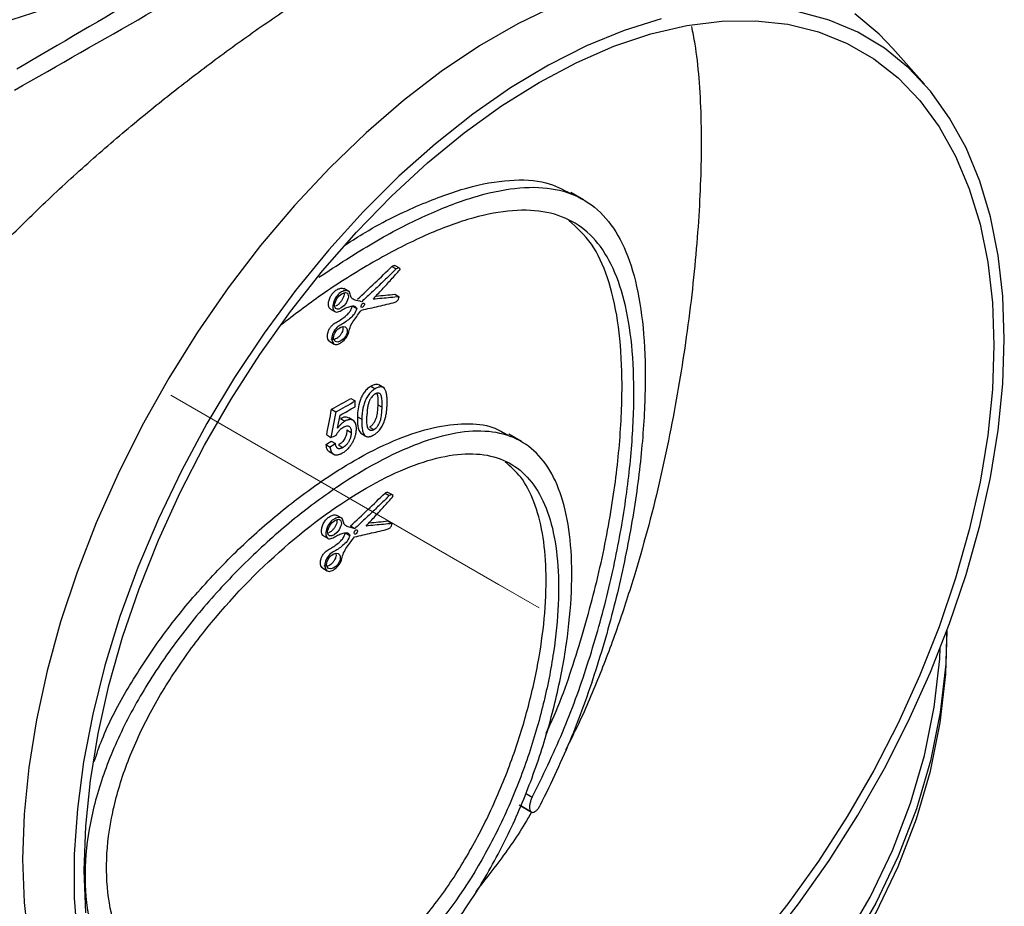
# Paper-space layout 'Лист1(2)' of a CAD drawing. Units: millimetres. Extents: x -259 to 3318, y -162 to 1848.
# Drawn here: x 1810 to 1944, y 522 to 642 of the extents above; entities that cross this region are included whole.
import ezdxf

# ---------------------------------------------------------------- set-up
doc = ezdxf.new("R2010")
doc.units = ezdxf.units.MM
doc.linetypes.add('CENTERX2', pattern=[20.32, 12.7, -2.54, 2.54, -2.54])
doc.layers.add('FORMAT', color=7, linetype='Continuous')

psp = doc.layouts.new('Лист1(2)')

# ---------------------------------------------------------------- linework, layer by layer
at = {"color": 7, "linetype": 'Continuous', "lineweight": 25, "ltscale": 5}
for p, q in [((1933.0302, 633.6031), (1928.75248, 638.43456)), ((1886.76974, 617.93514), (1885.08242, 618.90921)), ((1860.8011, 608.89687), (1861.38701, 608.55863)), ((1861.89076, 608.6013), (1861.19953, 609.00034)), ((1855.01512, 605.44447), (1854.26545, 605.87725)), ((1861.20449, 605.11814), (1861.79, 604.78013)), ((1852.44805, 603.10124), (1853.03395, 602.76301)), ((1855.45406, 603.50312), (1856.04147, 603.16402)), ((1852.36756, 598.69647), (1852.95389, 598.35799)), ((1857.94236, 592.63931), (1858.52949, 592.30037)), ((1859.76852, 592.3787), (1859.00098, 592.82179)), ((1855.22994, 590.97931), (1855.81737, 590.64019)), ((1855.79297, 589.84768), (1855.81737, 590.64019)), ((1853.1971, 589.16894), (1852.52661, 585.68447)), ((1852.61042, 589.50762), (1853.1971, 589.16894)), ((1858.87432, 590.12496), (1859.46103, 589.78625)), ((1853.4235, 586.94105), (1853.75557, 588.69898)), ((1853.83744, 588.24325), (1854.42461, 587.90428)), ((1855.642, 587.94318), (1854.9363, 588.35057)), ((1856.1148, 588.48963), (1856.70225, 588.1505)), ((1854.68434, 586.70939), (1855.27171, 586.3703)), ((1857.7716, 587.09175), (1858.35873, 586.75281)), ((1851.94022, 586.02298), (1852.52661, 585.68447)), ((1852.54765, 585.18825), (1853.13436, 584.84955)), ((1856.56389, 586.26421), (1856.64791, 586.23233)), ((1856.56389, 586.26421), (1857.15129, 585.92511)), ((1856.63917, 586.21519), (1857.32052, 585.82186)), ((1878.35439, 585.12001), (1876.62993, 586.11552)), ((1851.82945, 584.71574), (1852.41579, 584.37725)), ((1852.27848, 583.7639), (1853.02949, 583.33035)), ((1853.53081, 584.64444), (1854.11792, 584.30551)), ((1859.85405, 578.14285), (1860.43994, 577.80463)), ((1860.94371, 577.84729), (1860.25239, 578.24638)), ((1854.0686, 574.69015), (1853.31879, 575.12301)), ((1855.1754, 573.68973), (1855.76286, 573.3506)), ((1860.25732, 574.3642), (1860.8428, 574.02621)), ((1851.50116, 572.34714), (1852.08704, 572.00892)), ((1854.50749, 572.74884), (1855.09491, 572.40973)), ((1851.42067, 567.94237), (1852.00699, 567.60389)), ((1936.08885, 558.51646), (1936.08885, 559.47467)), ((1878.04185, 535.87256), (1879.74807, 534.88758)), ((1879.69947, 534.92259), (1879.64219, 534.97246))]:
    psp.add_line(p, q, dxfattribs=at)
at = {"color": 8, "linetype": 'Continuous', "lineweight": 25, "ltscale": 5}
for p, q in [((1878.90602, 537.447), (1879.83573, 536.91029)), ((1878.25849, 535.75445), (1879.69947, 534.92259)), ((1878.26376, 535.76821), (1879.64219, 534.97246))]:
    psp.add_line(p, q, dxfattribs=at)
at = {"color": 7, "linetype": 'Continuous', "lineweight": 25, "ltscale": 5, "flags": 128}
for points in [[(1883.0475, 644.29171), (1877.86342, 641.78228), (1872.66248, 638.77984), (1867.4784, 635.30386), (1862.34481, 631.3769), (1857.29499, 627.0244), (1852.36171, 622.27462), (1847.57695, 617.15834), (1842.97174, 611.70875), (1838.57595, 605.96119), (1834.4181, 599.95294), (1830.52514, 593.72296), (1826.92232, 587.31165), (1823.633, 580.76061), (1820.67853, 574.1123), (1818.07806, 567.40985), (1815.84845, 560.69674), (1814.00417, 554.01648), (1812.55718, 547.41241), (1811.51686, 540.92737), (1810.88995, 534.60339), (1810.68053, 528.48151), (1810.88995, 522.60142), (1811.51686, 517.00125)], [(1943.87006, 599.02253), (1943.66007, 604.8414), (1943.03149, 610.37909), (1941.98852, 615.59876), (1940.53808, 620.46566), (1938.68984, 624.94741), (1936.45608, 629.01419), (1933.85169, 632.63893), (1930.89398, 635.7975), (1927.60264, 638.4689), (1923.99958, 640.63533), (1920.10877, 642.28239), (1915.95611, 643.39911)], [(1928.75248, 638.43456), (1926.8929, 640.37127), (1923.60359, 643.12456)], [(1897.30183, 642.46779), (1892.28263, 640.89317), (1887.18676, 638.79745), (1882.04812, 636.19459), (1876.90091, 633.1019), (1871.77939, 629.53997), (1866.71764, 625.53249), (1861.74935, 621.10615), (1856.90757, 616.2904), (1852.22454, 611.11728), (1847.7314, 605.62123), (1843.45808, 599.8388), (1839.43299, 593.8085), (1835.68294, 587.57044), (1832.23287, 581.16615), (1829.10574, 574.63824), (1826.32237, 568.03015), (1823.90128, 561.38586), (1821.85858, 554.74958), (1820.20787, 548.16548), (1818.96012, 541.67738), (1818.12365, 535.32845), (1817.70402, 529.16094), (1817.70402, 523.2159), (1818.12365, 517.53289)], [(1819.05555, 526.96864), (1819.2663, 532.9745), (1819.89713, 539.18265), (1820.94371, 545.55071), (1822.39891, 552.03516), (1824.25277, 558.59172), (1826.49265, 565.17559), (1829.10323, 571.7418), (1832.06668, 578.24549), (1835.36277, 584.64225), (1838.96896, 590.88837), (1842.86064, 596.94118), (1847.01122, 602.75934), (1851.39234, 608.30311), (1855.97407, 613.53461), (1860.72512, 618.41812), (1865.61304, 622.92026), (1870.60443, 627.01028), (1875.6652, 630.66026), (1880.76078, 633.84524), (1885.85636, 636.54348), (1890.91713, 638.73655), (1895.90852, 640.40946), (1900.79644, 641.55079), (1905.54749, 642.15274), (1910.12923, 642.2112), (1914.51034, 641.72576), (1918.66092, 640.69975), (1922.5526, 639.14017), (1926.1588, 637.05768), (1929.45488, 634.4665), (1932.41833, 631.38434), (1935.02891, 627.83224), (1937.26879, 623.83447), (1939.12265, 619.41835), (1940.57785, 614.61403), (1941.62443, 609.45433), (1942.25526, 603.97451), (1942.46601, 598.21199), (1942.25526, 592.20614), (1941.62443, 585.99798), (1940.57785, 579.62993), (1939.12265, 573.14547), (1937.26879, 566.58892), (1935.02891, 560.00505), (1932.41833, 553.43884), (1929.45488, 546.93514), (1926.1588, 540.53839), (1922.5526, 534.29227), (1918.66092, 528.23945), (1914.51034, 522.42129), (1910.12923, 516.87752)], [(1854.82815, 605.12071), (1854.87413, 604.96232), (1854.88056, 604.77496), (1854.84923, 604.56762), (1854.78304, 604.34978), (1854.56629, 603.92137), (1854.26745, 603.54326), (1853.92411, 603.25893), (1853.57563, 603.10619), (1853.41426, 603.09047), (1853.27108, 603.11999), (1853.15394, 603.19597), (1853.07014, 603.31609), (1853.02429, 603.47407), (1853.01796, 603.66228), (1853.05015, 603.8698), (1853.11699, 604.08609), (1853.33654, 604.51374), (1853.63626, 604.88897), (1853.98, 605.17254), (1854.32742, 605.32584), (1854.48773, 605.34227), (1854.62934, 605.31377), (1854.74483, 605.23948), (1854.82815, 605.12071)], [(1857.02155, 603.58689), (1856.95674, 603.47896), (1856.87345, 603.39246), (1856.78435, 603.34061), (1856.70304, 603.33134), (1856.64193, 603.36603), (1856.61034, 603.43932), (1856.61305, 603.54005), (1856.64967, 603.65296), (1856.71462, 603.76088), (1856.79801, 603.84739), (1856.8871, 603.89929), (1856.96829, 603.90868), (1857.02926, 603.87416), (1857.06081, 603.80097), (1857.05816, 603.70021), (1857.02155, 603.58689)], [(1854.66257, 599.74145), (1854.56844, 599.52265), (1854.44396, 599.31425), (1854.29561, 599.12412), (1854.13047, 598.95942), (1853.78141, 598.72663), (1853.44308, 598.63387), (1853.1555, 598.68771), (1852.95556, 598.88694), (1852.90036, 599.03767), (1852.88094, 599.21765), (1852.90032, 599.42018), (1852.95892, 599.63537), (1853.05371, 599.85188), (1853.17991, 600.06007), (1853.3298, 600.24936), (1853.49511, 600.41241), (1853.84555, 600.64461), (1854.18166, 600.73715), (1854.46697, 600.68456), (1854.66474, 600.48692), (1854.71929, 600.3369), (1854.73852, 600.15786), (1854.71986, 599.95677), (1854.66257, 599.74145)], [(1911.56923, 516.77325), (1915.95611, 522.41719), (1920.10877, 528.32847), (1923.99958, 534.46776), (1927.60264, 540.7942), (1930.89398, 547.26569), (1933.85169, 553.83916), (1936.45608, 560.47087), (1938.68984, 567.11668), (1940.53808, 573.73238), (1941.98852, 580.27392), (1943.03149, 586.69778), (1943.66007, 592.96121), (1943.87006, 599.02253)], [(1853.88149, 574.36647), (1853.92748, 574.20808), (1853.93391, 574.02071), (1853.90258, 573.81338), (1853.83638, 573.59555), (1853.61961, 573.16715), (1853.32073, 572.78906), (1852.97735, 572.50476), (1852.62881, 572.35205), (1852.46741, 572.33634), (1852.32421, 572.36587), (1852.20705, 572.44186), (1852.12323, 572.562), (1852.07737, 572.71998), (1852.07104, 572.90819), (1852.10323, 573.11571), (1852.17009, 573.33199), (1852.38968, 573.75962), (1852.68944, 574.13483), (1853.03324, 574.41836), (1853.3807, 574.57164), (1853.54103, 574.58805), (1853.68266, 574.55955), (1853.79816, 574.48525), (1853.88149, 574.36647)], [(1856.074, 572.83043), (1856.00873, 572.72277), (1855.9252, 572.63681), (1855.83613, 572.58572), (1855.75509, 572.5773), (1855.69447, 572.6128), (1855.66351, 572.68673), (1855.66689, 572.78784), (1855.70411, 572.90082), (1855.76952, 573.00848), (1855.85315, 573.09444), (1855.94221, 573.14558), (1856.02312, 573.15413), (1856.08361, 573.1188), (1856.11453, 573.04496), (1856.11121, 572.94382), (1856.074, 572.83043)], [(1853.71591, 568.98721), (1853.62177, 568.76842), (1853.49728, 568.56003), (1853.34891, 568.36991), (1853.18375, 568.20522), (1852.83465, 567.97246), (1852.49627, 567.87973), (1852.20863, 567.93359), (1852.00866, 568.13284), (1851.95344, 568.28358), (1851.93402, 568.46357), (1851.95341, 568.66609), (1852.01202, 568.88128), (1852.10682, 569.09777), (1852.23304, 569.30595), (1852.38296, 569.49523), (1852.54829, 569.65826), (1852.89878, 569.89044), (1853.23493, 569.98295), (1853.52028, 569.93034), (1853.71807, 569.73269), (1853.77264, 569.58266), (1853.79187, 569.40362), (1853.77321, 569.20253), (1853.71591, 568.98721)], [(1800.56698, 440.6095), (1810.96693, 443.32589), (1821.11086, 446.34775), (1830.97188, 449.66705), (1840.52382, 453.27501), (1849.74137, 457.16204), (1858.60007, 461.31785), (1867.07645, 465.73142), (1875.148, 470.39103), (1882.79335, 475.28433), (1889.9922, 480.39835), (1896.72547, 485.71953), (1902.97531, 491.23375), (1908.72514, 496.92639), (1913.95971, 502.78236), (1918.66515, 508.78613), (1922.82896, 514.92177), (1926.44013, 521.17301), (1929.48905, 527.52329), (1931.96766, 533.95575), (1933.86938, 540.45334), (1935.18916, 546.99884), (1935.92351, 553.57487), (1936.08885, 558.51646)], [(1936.08767, 559.4715), (1935.92351, 554.94755), (1935.18916, 548.37151), (1933.86938, 541.82602), (1931.96766, 535.32843), (1929.48905, 528.89596), (1926.44013, 522.54569), (1922.82896, 516.29444), (1918.66515, 510.1588), (1913.95971, 504.15504), (1908.72514, 498.29907), (1902.97531, 492.60643), (1896.72547, 487.09221), (1889.9922, 481.77103), (1882.79335, 476.65701), (1875.148, 471.7637), (1874.4177, 471.32193)], [(1819.2663, 521.20613), (1819.05555, 526.96864)]]:
    psp.add_lwpolyline(points, dxfattribs=at)
at = {"color": 8, "linetype": 'Continuous', "lineweight": 25, "ltscale": 5, "flags": 128}
psp.add_lwpolyline([(1903.81548, 494.99212), (1908.00743, 499.20692), (1913.22266, 505.04125), (1917.91072, 511.02284), (1922.05915, 517.13582), (1925.65698, 523.36397), (1928.69464, 529.69079), (1931.1641, 536.0995), (1933.05879, 542.57309), (1934.3737, 549.0944), (1935.10533, 555.64615), (1935.18949, 557.12579)], dxfattribs=at)
at = {"color": 7, "linetype": 'Continuous', "lineweight": 25, "ltscale": 25}
for centre, radius, start, end in [((1724.32303, 916.78718), 287.25192, 276.0383546, 294.8414344), ((1759.66343, 758.01513), 192.442, 298.8806701, 299.7752449), ((1762.21641, 754.27206), 188.51135, 298.8571234, 299.7704852), ((1762.49077, 752.9521), 187.90517, 299.0580869, 299.7712709)]:
    psp.add_arc(centre, radius, start, end, dxfattribs=at)
for centre, major_axis, ratio, start_param, end_param in [((1715.99904, 687.9543), (193.03118, 77.07666), 0.709025573, 5.209735611, 5.242868053), ((1712.25103, 686.38837), (199.91818, -56.08097), 0.302785819, 5.614862803, 5.633767006), ((1739.99536, 853.96116), (136.75783, 933.65541), 0.16435329, 4.445474651, 4.449367295), ((1714.91567, 669.26029), (199.48155, 19.23032), 0.631510615, 5.406298585, 5.411243303), ((1715.98852, 656.64363), (191.74306, 76.56231), 0.709025573, 5.209728802, 5.243083863), ((1712.26552, 655.08867), (198.58412, -55.70674), 0.302785819, 5.614978845, 5.63400903)]:
    psp.add_ellipse(centre, major_axis=major_axis, ratio=ratio, start_param=start_param, end_param=end_param, dxfattribs=at)
at = {"color": 7, "linetype": 'Continuous', "lineweight": 25, "ltscale": 5}
for points, knots in [([(1794.52214, 596.45986), (1797.04164, 599.58454), (1801.19699, 604.73801), (1807.66897, 611.61869), (1813.44097, 617.33825), (1819.5084, 622.9161), (1825.68315, 628.21853), (1831.86927, 633.19953), (1838.03948, 637.86978), (1844.25871, 642.28502), (1850.16821, 646.20115), (1855.6834, 649.60554), (1860.80817, 652.5397), (1865.77398, 655.13836), (1871.87876, 657.9932), (1878.76059, 660.56667), (1884.62489, 661.7985), (1888.78449, 661.95863), (1891.64135, 661.61142), (1893.90882, 660.97018), (1895.09824, 660.23954), (1895.55029, 659.96186)], [0, 0, 0, 0, 0.076654785, 0.126425091, 0.176536613, 0.227756255, 0.279378475, 0.328362514, 0.37773895, 0.428419107, 0.479577923, 0.524007376, 0.568773517, 0.614603552, 0.660798883, 0.746446822, 0.834325843, 0.879609311, 0.925167939, 0.971559029, 1, 1, 1, 1]), ([(1901.41412, 641.44434), (1901.57706, 640.65989), (1902.01935, 638.53042), (1902.45294, 634.43534), (1902.74622, 629.19932), (1902.76797, 623.62523), (1902.57049, 617.88474), (1902.18175, 612.04064), (1901.58357, 605.8441), (1900.53492, 597.49886), (1898.73181, 586.77929), (1896.31907, 576.05341), (1894.47439, 569.66385), (1893.87612, 567.59156)], [0, 0, 0, 0, 0.049819477, 0.135239844, 0.222901259, 0.311389538, 0.38843338, 0.466063817, 0.545539051, 0.625643132, 0.774332631, 0.926810336, 1, 1, 1, 1]), ([(1854.49909, 611.8251), (1855.38995, 612.3946), (1858.93279, 614.65941), (1864.5414, 617.33122), (1871.14046, 619.76828), (1876.85979, 620.7593), (1881.58921, 620.57403), (1883.95083, 619.34195), (1885.016, 618.78625)], [0, 0, 0, 0, 0.06700234, 0.266459214, 0.454156751, 0.646987393, 0.840780058, 1, 1, 1, 1]), ([(1850.88106, 607.41249), (1853.37199, 609.04828), (1858.37079, 612.33097), (1865.41233, 615.93575), (1871.88225, 618.44401), (1877.62476, 619.68694), (1882.55737, 619.64455), (1886.66595, 618.29013), (1889.94202, 615.62282), (1892.41966, 611.63654), (1894.11358, 606.37022), (1895.05565, 599.85559), (1895.25825, 592.23211), (1894.73166, 583.64097), (1893.47893, 574.35633), (1891.49632, 564.62045), (1888.75941, 554.76886), (1885.32545, 544.99907), (1882.38705, 538.87728), (1880.91634, 535.81323)], [0, 0, 0, 0, 0.058336811, 0.117070469, 0.176058971, 0.234844976, 0.293854656, 0.352614613, 0.411640712, 0.470274939, 0.529336801, 0.587881116, 0.646910687, 0.705563546, 0.764563074, 0.823338352, 0.882352685, 0.941115759, 1, 1, 1, 1]), ([(1879.83573, 536.91029), (1881.25333, 539.80729), (1884.08555, 545.59516), (1887.41062, 554.83203), (1890.06455, 564.13984), (1891.99196, 573.34461), (1893.20977, 582.12968), (1893.71927, 590.27973), (1893.51563, 597.53206), (1892.58876, 603.74896), (1890.93041, 608.7905), (1888.51673, 612.61877), (1885.34124, 615.19136), (1881.37952, 616.51369), (1876.64876, 616.58735), (1871.16657, 615.43447), (1865.01087, 613.08587), (1858.30264, 609.60904), (1851.79195, 605.55206), (1847.54874, 602.31206), (1845.72174, 600.91702)], [0, 0, 0, 0, 0.056356165, 0.11259321, 0.16904403, 0.225159742, 0.281685665, 0.337781715, 0.394337417, 0.450515363, 0.507080213, 0.56327098, 0.619819557, 0.675966437, 0.732421997, 0.788619335, 0.844930137, 0.901266371, 0.957488354, 1, 1, 1, 1]), ([(1881.70901, 545.57467), (1881.98502, 546.15685), (1883.78885, 549.96163), (1886.23872, 557.37944), (1889.05044, 567.54268), (1890.88813, 577.33478), (1891.92045, 586.55023), (1892.11826, 594.67117), (1891.53576, 601.74353), (1890.16055, 607.53223), (1888.02482, 612.1946), (1885.88066, 614.14258), (1884.80489, 615.11991)], [0, 0, 0, 0, 0.0204666045, 0.1337556414, 0.2439081762, 0.3574287756, 0.4644347913, 0.5747451985, 0.6787238343, 0.7855798654, 0.8924209129, 1, 1, 1, 1]), ([(1861.38701, 608.55863), (1861.00292, 608.18424), (1860.23476, 607.43548), (1859.0696, 606.31957), (1857.89588, 605.20853), (1857.10491, 604.47278), (1856.70941, 604.1049)], [0, 0, 0, 0, 0.250006721, 0.499998144, 0.749990495, 1, 1, 1, 1]), ([(1858.23082, 604.43346), (1858.6433, 604.87858), (1859.46824, 605.76878), (1860.69248, 607.11168), (1861.49976, 608.01187), (1861.9034, 608.46197)], [0, 0, 0, 0, 0.3333408874, 0.6666668695, 1, 1, 1, 1]), ([(1860.8011, 608.89687), (1860.88233, 608.94838), (1861.01304, 609.03127), (1861.14672, 609.03503), (1861.1856, 609.00134), (1861.19501, 608.99319)], [0, 0, 0, 0, 0.554370295, 0.892106448, 1, 1, 1, 1]), ([(1861.9034, 608.46197), (1861.89647, 608.48429), (1861.88955, 608.50663), (1861.88177, 608.52807), (1861.86656, 608.57003), (1861.84743, 608.60893), (1861.82008, 608.63576), (1861.79247, 608.66284), (1861.75715, 608.67939), (1861.71794, 608.68557), (1861.67867, 608.69175), (1861.6342, 608.68773), (1861.58779, 608.67223), (1861.52325, 608.65068), (1861.4542, 608.60421), (1861.38701, 608.55863)], [0, 0, 0, 0, 0.102663163, 0.102663163, 0.102663163, 0.30490488, 0.30490488, 0.30490488, 0.509375792, 0.509375792, 0.509375792, 0.714181262, 0.714181262, 0.714181262, 1, 1, 1, 1]), ([(1852.45682, 603.11687), (1852.42279, 603.13162), (1852.30863, 603.18111), (1852.19923, 603.42499), (1852.15793, 603.81867), (1852.25133, 604.33143), (1852.47405, 604.86331), (1852.80925, 605.33178), (1853.20802, 605.68665), (1853.63157, 605.88868), (1854.01158, 605.97334), (1854.19167, 605.89691), (1854.26076, 605.86759)], [0, 0, 0, 0, 0.0375931272, 0.1261351588, 0.2370253925, 0.3490545433, 0.4707459502, 0.5797588028, 0.6808660194, 0.7995990938, 0.9231205836, 1, 1, 1, 1]), ([(1856.70941, 604.1049), (1856.35893, 604.17775), (1855.99514, 604.22827), (1855.51305, 604.43343), (1855.36665, 604.53515), (1855.17872, 604.84274), (1855.14379, 605.06063), (1855.01225, 605.42973), (1854.88998, 605.55589), (1854.54516, 605.61917), (1854.34095, 605.58226), (1853.92086, 605.4157), (1853.70047, 605.27669), (1853.3031, 604.87788), (1853.12488, 604.62318), (1852.75449, 603.84127), (1852.68905, 603.27431), (1852.94412, 602.78484), (1853.10235, 602.69723), (1853.47991, 602.7018), (1853.69715, 602.80606), (1854.11626, 603.03985), (1854.32642, 603.165), (1854.73798, 603.34176), (1854.9381, 603.40643), (1855.33402, 603.52012), (1855.53647, 603.5659), (1855.85333, 603.46813), (1855.9489, 603.31237), (1856.04147, 603.16402)], [0, 0, 0, 0, 0.125, 0.125, 0.1875, 0.1875, 0.25, 0.25, 0.3125, 0.3125, 0.375, 0.375, 0.4375, 0.4375, 0.5, 0.5, 0.625, 0.625, 0.6875, 0.6875, 0.75, 0.75, 0.8125, 0.8125, 0.875, 0.875, 0.9375, 0.9375, 1, 1, 1, 1]), ([(1854.27526, 605.30283), (1854.28308, 605.27363), (1854.31228, 605.16465), (1854.27156, 604.90563), (1854.15567, 604.55855), (1853.94639, 604.18682), (1853.65864, 603.84174), (1853.365, 603.5892), (1853.18676, 603.52675), (1853.12391, 603.50472)], [0, 0, 0, 0, 0.052967876, 0.1976912025, 0.3497927358, 0.5161880789, 0.6995960096, 0.894072913, 1, 1, 1, 1]), ([(1856.67446, 602.9691), (1857.06137, 603.0541), (1857.83516, 603.2241), (1858.98284, 603.48642), (1860.12176, 603.75361), (1860.87224, 603.9366), (1861.24749, 604.0281)], [0, 0, 0, 0, 0.250016013, 0.500010518, 0.749999765, 1, 1, 1, 1]), ([(1861.79, 604.78013), (1861.39909, 604.73909), (1860.61726, 604.65702), (1859.43082, 604.54145), (1858.63083, 604.46946), (1858.23082, 604.43346)], [0, 0, 0, 0, 0.333318525, 0.666644498, 1, 1, 1, 1]), ([(1861.24749, 604.0281), (1861.30463, 604.05978), (1861.36262, 604.09199), (1861.41947, 604.13777), (1861.46776, 604.17664), (1861.51541, 604.22627), (1861.55851, 604.28072), (1861.60159, 604.33515), (1861.64161, 604.39613), (1861.67481, 604.45901), (1861.72985, 604.56324), (1861.76158, 604.67444), (1861.79, 604.78013)], [0, 0, 0, 0, 0.24099471, 0.24099471, 0.24099471, 0.447002095, 0.447002095, 0.447002095, 0.652710842, 0.652710842, 0.652710842, 1, 1, 1, 1]), ([(1852.37681, 598.7129), (1852.33929, 598.7297), (1852.21119, 598.78704), (1852.08686, 599.03719), (1852.02281, 599.43919), (1852.08988, 599.90743), (1852.27146, 600.3625), (1852.52304, 600.74361), (1852.90615, 601.12223), (1853.60952, 601.48574), (1854.34315, 601.98709), (1855.00416, 602.60014), (1855.2851, 603.07615), (1855.39928, 603.36468), (1855.45406, 603.50312)], [0, 0, 0, 0, 0.029238637, 0.099813361, 0.17645991, 0.260526672, 0.321607398, 0.382711184, 0.444720471, 0.548551026, 0.77871575, 0.86776549, 0.936549271, 1, 1, 1, 1]), ([(1856.04147, 603.16402), (1855.93361, 602.89613), (1855.82566, 602.62314), (1855.47282, 602.13954), (1855.26287, 601.95618), (1854.84698, 601.61205), (1854.63799, 601.44713), (1854.21499, 601.1642), (1854.00012, 601.05899), (1853.57107, 600.81651), (1853.34994, 600.66321), (1852.97081, 600.22063), (1852.81599, 599.95275), (1852.5616, 599.15825), (1852.61324, 598.65747), (1852.98688, 598.30965), (1853.1648, 598.2616), (1853.56549, 598.33482), (1853.78557, 598.45572), (1854.20575, 598.77835), (1854.41259, 598.98124), (1854.7563, 599.45704), (1854.86881, 599.7322), (1855.01403, 600.25928), (1855.07249, 600.5251), (1855.30528, 601.05497), (1855.46089, 601.3115), (1855.9588, 602.04456), (1856.32159, 602.50214), (1856.67446, 602.9691)], [0, 0, 0, 0, 0.0625, 0.0625, 0.125, 0.125, 0.1875, 0.1875, 0.25, 0.25, 0.3125, 0.3125, 0.375, 0.375, 0.5, 0.5, 0.5625, 0.5625, 0.625, 0.625, 0.6875, 0.6875, 0.75, 0.75, 0.8125, 0.8125, 0.875, 0.875, 1, 1, 1, 1]), ([(1854.07543, 600.08039), (1854.02952, 599.97102), (1853.93779, 599.75247), (1853.71236, 599.45089), (1853.44406, 599.20097), (1853.13519, 599.01951), (1852.82747, 598.95831), (1852.61525, 598.96672), (1852.55008, 599.03772), (1852.54888, 599.03903)], [0, 0, 0, 0, 0.146625742, 0.292997167, 0.446734772, 0.614810288, 0.799993158, 0.996312596, 1, 1, 1, 1]), ([(1854.10305, 600.71551), (1854.11962, 600.67757), (1854.17136, 600.55911), (1854.14863, 600.32245), (1854.0936, 600.14048), (1854.07543, 600.08039)], [0, 0, 0, 0, 0.239900078, 0.748981829, 1, 1, 1, 1]), ([(1857.94236, 592.63931), (1857.78911, 592.54548), (1857.63745, 592.43691), (1857.33904, 592.17695), (1857.19226, 592.02418), (1856.93004, 591.68224), (1856.81338, 591.49145), (1856.61564, 591.1035), (1856.533, 590.90414), (1856.33164, 590.31728), (1856.24917, 589.92913), (1856.1487, 589.19415), (1856.12832, 588.84032), (1856.1148, 588.48963)], [0, 0, 0, 0, 0.125, 0.125, 0.25, 0.25, 0.375, 0.375, 0.5, 0.5, 0.75, 0.75, 1, 1, 1, 1]), ([(1858.52949, 592.30037), (1858.49071, 592.27601), (1858.41439, 592.22807), (1858.26219, 592.12158), (1858.07434, 591.97292), (1857.85482, 591.76359), (1857.64805, 591.52297), (1857.46267, 591.2537), (1857.30163, 590.96713), (1857.16492, 590.67244), (1857.05244, 590.37663), (1856.96124, 590.08412), (1856.88767, 589.79599), (1856.83001, 589.51213), (1856.78592, 589.23233), (1856.75323, 588.95645), (1856.72981, 588.68436), (1856.71324, 588.41578), (1856.70591, 588.23885), (1856.70225, 588.1505)], [0, 0, 0, 0, 0.0318925912, 0.0627657551, 0.1251958573, 0.1871743782, 0.2491947899, 0.3115524128, 0.374218657, 0.4372059114, 0.4999544174, 0.5620993513, 0.6241061846, 0.686251579, 0.7486698754, 0.8113746124, 0.8742812047, 0.9372287295, 1, 1, 1, 1]), ([(1858.99225, 592.8046), (1858.91681, 592.84263), (1858.74228, 592.93061), (1858.36692, 592.85284), (1858.08483, 592.71096), (1857.94236, 592.63931)], [0, 0, 0, 0, 0.273706459, 0.633203572, 1, 1, 1, 1]), ([(1860.14182, 590.19719), (1860.14355, 590.28372), (1860.14702, 590.45669), (1860.1456, 590.7117), (1860.13708, 590.96143), (1860.11934, 591.20399), (1860.09065, 591.43777), (1860.04924, 591.66111), (1859.99306, 591.87219), (1859.89732, 592.13511), (1859.76256, 592.35946), (1859.57108, 592.50381), (1859.3982, 592.55847), (1859.19872, 592.55703), (1858.98651, 592.50948), (1858.76098, 592.42368), (1858.60847, 592.34244), (1858.52949, 592.30037)], [0, 0, 0, 0, 0.062350032, 0.124637751, 0.1867907916, 0.2487863369, 0.3106640732, 0.3725391586, 0.4346142948, 0.4971894929, 0.6229158712, 0.6854338973, 0.7482667448, 0.8095278946, 0.8739135198, 0.9347012253, 1, 1, 1, 1]), ([(1857.77132, 590.73557), (1857.74612, 590.67346), (1857.69511, 590.54772), (1857.6313, 590.35654), (1857.56897, 590.13724), (1857.51324, 589.88604), (1857.45443, 589.51985), (1857.42443, 589.1629), (1857.40752, 588.81668), (1857.4007, 588.64439), (1857.39729, 588.55824)], [0, 0, 0, 0, 0.0808296112, 0.163621288, 0.2489140857, 0.3688404772, 0.4987315192, 0.7492366749, 0.8746154715, 1, 1, 1, 1]), ([(1858.50001, 591.58263), (1858.48245, 591.57171), (1858.44753, 591.54999), (1858.37775, 591.50286), (1858.25693, 591.40837), (1858.08974, 591.24147), (1857.94185, 591.04057), (1857.84049, 590.86823), (1857.7944, 590.77983), (1857.77132, 590.73557)], [0, 0, 0, 0, 0.063128299, 0.125549842, 0.250792364, 0.499838875, 0.749094407, 0.874405296, 1, 1, 1, 1]), ([(1859.46103, 589.78625), (1859.46399, 589.91143), (1859.46989, 590.16177), (1859.46672, 590.52955), (1859.44706, 590.82567), (1859.41589, 591.04917), (1859.38455, 591.21163), (1859.34068, 591.36028), (1859.2768, 591.49101), (1859.19439, 591.59631), (1859.09128, 591.67304), (1858.96651, 591.712), (1858.82152, 591.70743), (1858.69027, 591.67154), (1858.58239, 591.62657), (1858.52756, 591.59732), (1858.50001, 591.58263)], [0, 0, 0, 0, 0.125041067, 0.250071717, 0.374926415, 0.438618356, 0.499600116, 0.563549206, 0.624625289, 0.688216555, 0.749350153, 0.811017027, 0.874284827, 0.937012135, 0.968363229, 1, 1, 1, 1]), ([(1858.73804, 591.67088), (1858.77272, 591.56935), (1858.92003, 591.13809), (1858.89413, 590.56394), (1858.87432, 590.12496)], [0, 0, 0, 0, 0.235411912, 1, 1, 1, 1]), ([(1858.87432, 590.12496), (1858.86518, 589.87307), (1858.85363, 589.61982), (1858.80299, 589.09785), (1858.76903, 588.83302), (1858.67355, 588.41718), (1858.63514, 588.27773), (1858.52483, 587.99459), (1858.45319, 587.85367), (1858.2899, 587.58881), (1858.19533, 587.46156), (1858.04226, 587.29925), (1857.98871, 587.24866), (1857.88088, 587.16329), (1857.82634, 587.12666), (1857.7716, 587.09175)], [0, 0, 0, 0, 0.25, 0.25, 0.5, 0.5, 0.625, 0.625, 0.75, 0.75, 0.875, 0.875, 0.9375, 0.9375, 1, 1, 1, 1]), ([(1858.33677, 586.03955), (1858.39025, 586.07342), (1858.49453, 586.13945), (1858.64659, 586.25134), (1858.8187, 586.39311), (1859.01055, 586.5778), (1859.21502, 586.82106), (1859.39738, 587.0928), (1859.55604, 587.381), (1859.6903, 587.67704), (1859.79931, 587.97369), (1859.88682, 588.2664), (1859.95815, 588.55458), (1860.01439, 588.83833), (1860.05781, 589.11785), (1860.09035, 589.39332), (1860.11393, 589.66485), (1860.13077, 589.93279), (1860.13814, 590.10912), (1860.14182, 590.19719)], [0, 0, 0, 0, 0.0440407471, 0.08588103, 0.1257616862, 0.1879599767, 0.2501284152, 0.3126699593, 0.3754633514, 0.4384576243, 0.5011318839, 0.5632092067, 0.625137255, 0.6871698076, 0.7494347476, 0.8119521382, 0.8746533911, 0.9373998427, 1, 1, 1, 1]), ([(1858.35873, 586.75281), (1858.38607, 586.77054), (1858.44075, 586.806), (1858.5263, 586.86853), (1858.60659, 586.93872), (1858.71012, 587.04355), (1858.82972, 587.18559), (1858.96099, 587.38036), (1859.07559, 587.58515), (1859.17069, 587.79668), (1859.24104, 588.0088), (1859.31155, 588.28701), (1859.3726, 588.62678), (1859.4178, 589.02155), (1859.44643, 589.40795), (1859.45617, 589.66014), (1859.46103, 589.78625)], [0, 0, 0, 0, 0.031354994, 0.062714441, 0.098400628, 0.125255073, 0.187939327, 0.250225728, 0.312750927, 0.374948259, 0.437364381, 0.499968973, 0.624831233, 0.749889905, 0.874924349, 1, 1, 1, 1]), ([(1854.42461, 587.90428), (1854.40219, 587.89097), (1854.35734, 587.86434), (1854.26767, 587.80719), (1854.15618, 587.72832), (1854.02466, 587.61962), (1853.89611, 587.50073), (1853.79194, 587.39365), (1853.71084, 587.30394), (1853.63116, 587.21145), (1853.5542, 587.11476), (1853.47908, 587.01597), (1853.44202, 586.96601), (1853.4235, 586.94105)], [0, 0, 0, 0, 0.0626891863, 0.1254308785, 0.2507277869, 0.3751130267, 0.4999130171, 0.6247166876, 0.6869696452, 0.749338858, 0.8746281414, 0.9373326973, 1, 1, 1, 1]), ([(1854.9242, 588.32716), (1854.83282, 588.37568), (1854.62187, 588.4877), (1854.2263, 588.42428), (1853.94672, 588.29412), (1853.83744, 588.24325)], [0, 0, 0, 0, 0.317639987, 0.733261301, 1, 1, 1, 1]), ([(1855.97518, 586.81855), (1855.97519, 586.84947), (1855.97521, 586.91132), (1855.97084, 587.03219), (1855.95887, 587.17865), (1855.9326, 587.34505), (1855.88091, 587.55149), (1855.78209, 587.7784), (1855.63197, 587.94715), (1855.48216, 588.03826), (1855.35659, 588.0843), (1855.22012, 588.10792), (1855.07419, 588.10967), (1854.92022, 588.09), (1854.75967, 588.04946), (1854.62169, 587.99847), (1854.50957, 587.94819), (1854.45295, 587.91893), (1854.42461, 587.90428)], [0, 0, 0, 0, 0.031411763, 0.062833548, 0.125600117, 0.188155783, 0.25043044, 0.374229352, 0.498782707, 0.561613457, 0.62405464, 0.686343621, 0.748651706, 0.811097755, 0.873763047, 0.936706634, 0.968314012, 1, 1, 1, 1]), ([(1856.1148, 588.48963), (1856.10683, 588.05055), (1856.1129, 587.61869), (1856.23622, 586.83753), (1856.35265, 586.50062), (1856.56389, 586.26421)], [0, 0, 0, 0, 0.5, 0.5, 1, 1, 1, 1]), ([(1856.70225, 588.1505), (1856.70139, 588.0957), (1856.69966, 587.98591), (1856.69915, 587.76775), (1856.7041, 587.49839), (1856.72307, 587.18451), (1856.7588, 586.88436), (1856.8152, 586.60267), (1856.89601, 586.34404), (1856.98743, 586.1524), (1857.07532, 586.01564), (1857.12605, 585.95519), (1857.15129, 585.92511)], [0, 0, 0, 0, 0.062796174, 0.125799176, 0.252019054, 0.37796765, 0.503176365, 0.62748488, 0.751132843, 0.874852127, 0.937725892, 1, 1, 1, 1]), ([(1858.35873, 586.75281), (1858.32223, 586.73396), (1858.24971, 586.69651), (1858.14358, 586.65968), (1858.02467, 586.63448), (1857.89684, 586.63323), (1857.72857, 586.68456), (1857.60353, 586.8111), (1857.51833, 586.98387), (1857.47367, 587.13233), (1857.44167, 587.29476), (1857.41018, 587.51822), (1857.39072, 587.81466), (1857.38825, 588.18272), (1857.39428, 588.43306), (1857.39729, 588.55824)], [0, 0, 0, 0, 0.042096555, 0.083640841, 0.125186398, 0.18738217, 0.249830866, 0.37418349, 0.435157018, 0.499354968, 0.560299977, 0.624218315, 0.749163134, 0.874560581, 1, 1, 1, 1]), ([(1864.92236, 514.52833), (1866.67389, 516.37965), (1868.31624, 518.38028), (1871.40786, 522.6604), (1872.86866, 524.96162), (1875.5481, 529.73745), (1876.76147, 532.19604), (1878.96328, 537.24203), (1879.9594, 539.85563), (1881.68106, 545.04544), (1882.41146, 547.62545), (1883.63033, 552.74663), (1884.11945, 555.30522), (1884.82507, 560.18001), (1885.04844, 562.51854), (1885.23927, 566.99391), (1885.20312, 569.13086), (1884.87216, 573.02719), (1884.57935, 574.81179), (1883.72569, 578.05921), (1883.16257, 579.5134), (1881.7946, 581.99551), (1880.98602, 583.04091), (1879.09329, 584.74708), (1878.0134, 585.39759), (1874.44225, 586.71523), (1871.52939, 586.76897), (1864.96196, 585.27237), (1861.22628, 583.70205), (1855.39665, 580.33468), (1853.3836, 579.02646), (1849.34301, 576.10907), (1847.33612, 574.5177), (1843.35752, 571.07211), (1841.3667, 569.19769), (1837.54042, 565.26733), (1835.71125, 563.22172), (1832.23358, 558.95968), (1830.57078, 556.72048), (1827.5468, 552.18049), (1826.18172, 549.88004), (1823.76262, 545.20324), (1822.70333, 542.80647), (1820.99641, 538.08886), (1820.33823, 535.75352), (1819.42901, 531.12242), (1819.1828, 528.82088), (1819.13029, 524.44152), (1819.31745, 522.33933), (1820.12197, 518.31609), (1820.74239, 516.40768), (1822.35238, 512.93551), (1823.34537, 511.35053), (1825.69723, 508.49913), (1827.04555, 507.25215), (1829.98536, 505.18182), (1831.58632, 504.34646), (1836.76433, 502.47844), (1840.54099, 502.13351), (1844.52159, 502.75121)], [0, 0, 0, 0, 0.03125, 0.03125, 0.0625, 0.0625, 0.09375, 0.09375, 0.125, 0.125, 0.15625, 0.15625, 0.1875, 0.1875, 0.21875, 0.21875, 0.25, 0.25, 0.28125, 0.28125, 0.3125, 0.3125, 0.34375, 0.34375, 0.375, 0.375, 0.4375, 0.4375, 0.5, 0.5, 0.53125, 0.53125, 0.5625, 0.5625, 0.59375, 0.59375, 0.625, 0.625, 0.65625, 0.65625, 0.6875, 0.6875, 0.71875, 0.71875, 0.75, 0.75, 0.78125, 0.78125, 0.8125, 0.8125, 0.84375, 0.84375, 0.875, 0.875, 0.90625, 0.90625, 0.9375, 0.9375, 1, 1, 1, 1]), ([(1820.39716, 541.73515), (1820.73765, 542.73674), (1821.82167, 545.92557), (1824.69443, 551.3528), (1828.83105, 557.82926), (1833.77298, 564.09873), (1839.19748, 569.89123), (1844.9771, 575.12669), (1850.74093, 579.52398), (1856.4009, 583.07651), (1861.65264, 585.61193), (1866.52894, 587.20367), (1870.82365, 587.69518), (1874.23315, 587.35615), (1875.89508, 586.37706), (1876.55789, 585.98658)], [0, 0, 0, 0, 0.037195615, 0.11842279, 0.201882838, 0.28529372, 0.371123774, 0.45434328, 0.540120059, 0.620880247, 0.704076923, 0.78362979, 0.865435074, 0.946332449, 1, 1, 1, 1]), ([(1853.23994, 585.99847), (1853.25417, 586.02724), (1853.28244, 586.08438), (1853.34361, 586.19758), (1853.42637, 586.33636), (1853.51832, 586.46955), (1853.59695, 586.57082), (1853.67936, 586.66803), (1853.78834, 586.78062), (1853.90252, 586.87886), (1853.99547, 586.94736), (1854.06577, 586.9948), (1854.13621, 587.03918), (1854.18316, 587.06717), (1854.20663, 587.08115)], [0, 0, 0, 0, 0.0626154741, 0.124379176, 0.2492322439, 0.37363013, 0.4355890293, 0.498046877, 0.6233777175, 0.7484271936, 0.811221393, 0.8741242827, 0.9371006743, 1, 1, 1, 1]), ([(1854.68434, 586.70939), (1854.67642, 586.52891), (1854.65672, 586.3437), (1854.5626, 585.95135), (1854.48848, 585.74753), (1854.33346, 585.4501), (1854.27598, 585.35514), (1854.14899, 585.17392), (1854.0779, 585.08666), (1853.92934, 584.93276), (1853.85196, 584.86412), (1853.69212, 584.74193), (1853.61157, 584.69181), (1853.53081, 584.64444)], [0, 0, 0, 0, 0.25, 0.25, 0.5, 0.5, 0.625, 0.625, 0.75, 0.75, 0.875, 0.875, 1, 1, 1, 1]), ([(1854.20663, 587.08115), (1854.24625, 587.10137), (1854.32381, 587.14096), (1854.47695, 587.20535), (1854.66192, 587.26036), (1854.86756, 587.26925), (1855.0366, 587.1982), (1855.15472, 587.0513), (1855.23017, 586.85569), (1855.26001, 586.67143), (1855.27164, 586.50759), (1855.27169, 586.42175), (1855.27171, 586.3703)], [0, 0, 0, 0, 0.064395195, 0.126066935, 0.251515604, 0.374578781, 0.497628127, 0.621970848, 0.746685795, 0.873088557, 0.923937949, 1, 1, 1, 1]), ([(1855.51199, 585.13004), (1855.52983, 585.16591), (1855.56551, 585.23768), (1855.63348, 585.38196), (1855.71105, 585.56311), (1855.78855, 585.78057), (1855.85298, 585.99626), (1855.89547, 586.17376), (1855.92272, 586.3135), (1855.93988, 586.41722), (1855.95302, 586.51948), (1855.96282, 586.6204), (1855.97009, 586.72007), (1855.97348, 586.78573), (1855.97518, 586.81855)], [0, 0, 0, 0, 0.062699771, 0.125445482, 0.250759716, 0.375149012, 0.499949595, 0.624758593, 0.687029426, 0.749315652, 0.81194309, 0.87462126, 0.937330125, 1, 1, 1, 1]), ([(1854.09153, 583.58977), (1854.1588, 583.63033), (1854.29345, 583.71151), (1854.49404, 583.85446), (1854.65834, 583.99115), (1854.78567, 584.11322), (1854.91044, 584.24281), (1855.03043, 584.38251), (1855.12976, 584.51162), (1855.18466, 584.58711), (1855.23843, 584.66374), (1855.30282, 584.76217), (1855.37584, 584.88319), (1855.44548, 585.00599), (1855.48983, 585.08871), (1855.51199, 585.13004)], [0, 0, 0, 0, 0.124732644, 0.249684713, 0.374070659, 0.436273563, 0.498765209, 0.624005381, 0.686569835, 0.717779805, 0.748968608, 0.811622467, 0.874388523, 0.937234972, 1, 1, 1, 1]), ([(1855.27171, 586.3703), (1855.27062, 586.34785), (1855.26843, 586.30286), (1855.26188, 586.2116), (1855.25106, 586.10485), (1855.23034, 585.96288), (1855.20604, 585.842), (1855.17839, 585.73414), (1855.14948, 585.63495), (1855.107, 585.5096), (1855.04586, 585.3589), (1854.97422, 585.20967), (1854.89213, 585.0638), (1854.80057, 584.9233), (1854.70029, 584.79028), (1854.59165, 584.66841), (1854.4962, 584.57726), (1854.42786, 584.51871), (1854.38852, 584.4868), (1854.34897, 584.45585), (1854.29905, 584.41954), (1854.23879, 584.37916), (1854.17837, 584.34127), (1854.13806, 584.31742), (1854.11792, 584.30551)], [0, 0, 0, 0, 0.031055845, 0.062213861, 0.1246463, 0.17455456, 0.249150177, 0.28015612, 0.311244832, 0.373890779, 0.436599421, 0.499063247, 0.56154659, 0.62420641, 0.686593054, 0.749016437, 0.8117266, 0.843061213, 0.858683918, 0.874322918, 0.905704668, 0.937128196, 0.968579444, 1, 1, 1, 1]), ([(1857.15129, 585.92511), (1857.17687, 585.90763), (1857.22705, 585.87335), (1857.30743, 585.83371), (1857.40564, 585.79852), (1857.52711, 585.7766), (1857.67724, 585.78171), (1857.83556, 585.81305), (1857.95853, 585.854), (1858.0415, 585.88796), (1858.09732, 585.91282), (1858.16755, 585.9472), (1858.25212, 585.99215), (1858.30856, 586.02375), (1858.33677, 586.03955)], [0, 0, 0, 0, 0.086603125, 0.169826032, 0.250026662, 0.374605431, 0.499112282, 0.624166472, 0.748956693, 0.780234686, 0.811599739, 0.874371661, 0.937201754, 1, 1, 1, 1]), ([(1851.82945, 584.71574), (1851.86427, 584.45371), (1851.92002, 584.03429), (1852.18693, 583.84697), (1852.28709, 583.77668)], [0, 0, 0, 0, 0.624747417, 1, 1, 1, 1]), ([(1852.41579, 584.37725), (1852.41804, 584.34933), (1852.42255, 584.2934), (1852.4354, 584.184), (1852.46645, 583.99922), (1852.51953, 583.83123), (1852.58536, 583.70863), (1852.63429, 583.63192), (1852.70449, 583.54639), (1852.78582, 583.4757), (1852.85709, 583.42878), (1852.93259, 583.38863), (1853.03451, 583.35105), (1853.14492, 583.33031), (1853.23748, 583.32401), (1853.33263, 583.32464), (1853.4568, 583.33966), (1853.61119, 583.37744), (1853.74286, 583.42295), (1853.84939, 583.46777), (1853.92994, 583.50577), (1854.0107, 583.54663), (1854.06459, 583.57539), (1854.09153, 583.58977)], [0, 0, 0, 0, 0.03112113, 0.062345385, 0.124877642, 0.249309962, 0.280467933, 0.311736865, 0.374393204, 0.436964262, 0.46813135, 0.499313212, 0.561884814, 0.624492593, 0.655713273, 0.686857481, 0.749310101, 0.811936856, 0.874424241, 0.905792017, 0.937186561, 0.968600477, 1, 1, 1, 1]), ([(1854.11792, 584.30551), (1854.08526, 584.28875), (1854.01985, 584.25518), (1853.92239, 584.21281), (1853.82633, 584.17937), (1853.73284, 584.15815), (1853.64358, 584.15161), (1853.55964, 584.15927), (1853.4824, 584.18142), (1853.41315, 584.21799), (1853.36227, 584.25912), (1853.32596, 584.29784), (1853.27604, 584.36137), (1853.22913, 584.44933), (1853.19431, 584.54878), (1853.17756, 584.60849), (1853.16277, 584.67002), (1853.15121, 584.73431), (1853.14131, 584.79995), (1853.13668, 584.83302), (1853.13436, 584.84955)], [0, 0, 0, 0, 0.062389997, 0.124944954, 0.187314051, 0.24946696, 0.311978188, 0.374636499, 0.437049526, 0.499621872, 0.562307472, 0.59357576, 0.624701478, 0.749454407, 0.812004228, 0.843213118, 0.874415114, 0.93719432, 0.968600663, 1, 1, 1, 1]), ([(1845.42774, 505.69191), (1843.58804, 505.39584), (1841.80065, 505.32519), (1838.33881, 505.6096), (1836.64997, 505.97075), (1833.48541, 507.10225), (1832.01412, 507.8657), (1829.3077, 509.77155), (1828.06304, 510.92838), (1825.91468, 513.54927), (1825.00385, 515.0123), (1823.5244, 518.23533), (1822.95632, 520.01036), (1822.22487, 523.72153), (1822.05256, 525.67021), (1822.10172, 529.7528), (1822.32883, 531.89086), (1823.15804, 536.17984), (1823.75904, 538.35232), (1825.32767, 542.76039), (1826.29659, 544.98831), (1828.51123, 549.34184), (1829.76424, 551.48974), (1832.55109, 555.73975), (1834.07486, 557.82234), (1838.87669, 563.79074), (1842.49434, 567.5259), (1849.85085, 573.95087), (1853.67488, 576.71582), (1859.08694, 579.83834), (1860.86973, 580.72868), (1864.28454, 582.14458), (1865.90132, 582.66684), (1868.96893, 583.34713), (1870.43288, 583.50399), (1873.12728, 583.42765), (1874.35557, 583.19925), (1876.59832, 582.361), (1877.62078, 581.74197), (1879.40502, 580.13654), (1880.17085, 579.15428), (1881.4698, 576.82081), (1882.00485, 575.4546), (1882.8127, 572.42748), (1883.0917, 570.76183), (1883.40661, 567.11604), (1883.43945, 565.126), (1883.25735, 560.98226), (1883.0451, 558.81103), (1882.36962, 554.26863), (1881.90483, 551.90576), (1880.74979, 547.17679), (1880.0566, 544.78755), (1878.41752, 539.96659), (1877.4785, 537.56195), (1875.39939, 532.90091), (1874.25286, 530.62457), (1870.45053, 523.97737), (1867.55877, 519.99974), (1864.28392, 516.57735)], [0, 0, 0, 0, 0.03125, 0.03125, 0.0625, 0.0625, 0.09375, 0.09375, 0.125, 0.125, 0.15625, 0.15625, 0.1875, 0.1875, 0.21875, 0.21875, 0.25, 0.25, 0.28125, 0.28125, 0.3125, 0.3125, 0.34375, 0.34375, 0.375, 0.375, 0.4375, 0.4375, 0.5, 0.5, 0.53125, 0.53125, 0.5625, 0.5625, 0.59375, 0.59375, 0.625, 0.625, 0.65625, 0.65625, 0.6875, 0.6875, 0.71875, 0.71875, 0.75, 0.75, 0.78125, 0.78125, 0.8125, 0.8125, 0.84375, 0.84375, 0.875, 0.875, 0.90625, 0.90625, 0.9375, 0.9375, 1, 1, 1, 1]), ([(1862.52491, 517.59281), (1864.01391, 519.26514), (1867.03568, 522.65892), (1870.94431, 528.66503), (1874.35954, 535.17235), (1877.13879, 541.95255), (1879.31358, 548.89571), (1880.80376, 555.61939), (1881.63677, 562.02284), (1881.79438, 567.76993), (1881.30349, 572.86291), (1880.15257, 577.07414), (1878.48239, 580.37397), (1876.88699, 581.73862), (1876.13795, 582.37931)], [0, 0, 0, 0, 0.0837642315, 0.1699894372, 0.2537479808, 0.3399119899, 0.4240433974, 0.5107040964, 0.5933740093, 0.6785167443, 0.7601196974, 0.8440348993, 0.9267751076, 1, 1, 1, 1]), ([(1860.43994, 577.80463), (1860.05593, 577.43019), (1859.28794, 576.68134), (1858.12294, 575.56534), (1856.94931, 574.45424), (1856.15835, 573.71849), (1855.76286, 573.3506)], [0, 0, 0, 0, 0.250006791, 0.499998088, 0.749990342, 1, 1, 1, 1]), ([(1857.28422, 573.6792), (1857.69666, 574.12433), (1858.52153, 575.01458), (1859.74558, 576.35759), (1860.55265, 577.25789), (1860.9562, 577.70804)], [0, 0, 0, 0, 0.333341042, 0.666666923, 1, 1, 1, 1]), ([(1859.85405, 578.14285), (1859.93526, 578.19437), (1860.06595, 578.27728), (1860.19959, 578.28106), (1860.23846, 578.24738), (1860.24788, 578.23923)], [0, 0, 0, 0, 0.554376496, 0.89211635, 1, 1, 1, 1]), ([(1860.9562, 577.70804), (1860.94928, 577.73036), (1860.94235, 577.7527), (1860.93458, 577.77414), (1860.91937, 577.81609), (1860.90025, 577.855), (1860.8729, 577.88182), (1860.8453, 577.90889), (1860.80999, 577.92544), (1860.77079, 577.93161), (1860.73153, 577.93779), (1860.68708, 577.93376), (1860.64067, 577.91826), (1860.57615, 577.8967), (1860.50712, 577.85022), (1860.43994, 577.80463)], [0, 0, 0, 0, 0.102658622, 0.102658622, 0.102658622, 0.304902314, 0.304902314, 0.304902314, 0.509375739, 0.509375739, 0.509375739, 0.714183712, 0.714183712, 0.714183712, 1, 1, 1, 1]), ([(1851.50993, 572.36277), (1851.47589, 572.37752), (1851.3617, 572.42703), (1851.25228, 572.67093), (1851.21098, 573.06463), (1851.3044, 573.57738), (1851.52716, 574.10924), (1851.86243, 574.57767), (1852.26126, 574.9325), (1852.68487, 575.13449), (1853.06492, 575.21912), (1853.24502, 575.14267), (1853.3141, 575.11334)], [0, 0, 0, 0, 0.037597277, 0.126139298, 0.237030198, 0.349060067, 0.470750833, 0.579763117, 0.680871377, 0.799606424, 0.923130362, 1, 1, 1, 1]), ([(1855.76286, 573.3506), (1855.41238, 573.42345), (1855.04858, 573.47398), (1854.56646, 573.67915), (1854.42005, 573.78088), (1854.2321, 574.08847), (1854.19716, 574.30637), (1854.06561, 574.67548), (1853.94333, 574.80165), (1853.59847, 574.86496), (1853.39425, 574.82806), (1852.9741, 574.66154), (1852.75368, 574.52255), (1852.35625, 574.12379), (1852.17799, 573.8691), (1851.80753, 573.08724), (1851.74207, 572.52029), (1851.99718, 572.03077), (1852.15544, 571.94314), (1852.53305, 571.94765), (1852.75033, 572.05189), (1853.1695, 572.28565), (1853.37969, 572.41078), (1853.7913, 572.58752), (1853.99144, 572.65218), (1854.3874, 572.76585), (1854.58987, 572.81163), (1854.90675, 572.71385), (1855.00233, 572.55809), (1855.09491, 572.40973)], [0, 0, 0, 0, 0.125, 0.125, 0.1875, 0.1875, 0.25, 0.25, 0.3125, 0.3125, 0.375, 0.375, 0.4375, 0.4375, 0.5, 0.5, 0.625, 0.625, 0.6875, 0.6875, 0.75, 0.75, 0.8125, 0.8125, 0.875, 0.875, 0.9375, 0.9375, 1, 1, 1, 1]), ([(1853.34437, 574.42095), (1853.3396, 574.33431), (1853.32912, 574.14377), (1853.20625, 573.80248), (1853.00056, 573.43317), (1852.71166, 573.08736), (1852.41828, 572.83503), (1852.23999, 572.77258), (1852.17712, 572.75056)], [0, 0, 0, 0, 0.136499063, 0.300200061, 0.479285475, 0.676681517, 0.885991293, 1, 1, 1, 1]), ([(1855.7279, 572.2148), (1856.11481, 572.29981), (1856.8886, 572.46981), (1858.03618, 572.73219), (1859.17494, 572.99947), (1859.92526, 573.18255), (1860.30042, 573.2741)], [0, 0, 0, 0, 0.250016211, 0.500010633, 0.749999739, 1, 1, 1, 1]), ([(1860.8428, 574.02621), (1860.45199, 573.98511), (1859.67036, 573.90292), (1858.48411, 573.78725), (1857.68419, 573.71521), (1857.28422, 573.6792)], [0, 0, 0, 0, 0.3333183721, 0.6666442433, 1, 1, 1, 1]), ([(1860.30042, 573.2741), (1860.35755, 573.30579), (1860.41552, 573.33801), (1860.47237, 573.38379), (1860.52064, 573.42268), (1860.56828, 573.47231), (1860.61137, 573.52677), (1860.65444, 573.58121), (1860.69445, 573.64219), (1860.72764, 573.70507), (1860.78267, 573.80931), (1860.81438, 573.92051), (1860.8428, 574.02621)], [0, 0, 0, 0, 0.241003185, 0.241003185, 0.241003185, 0.447009437, 0.447009437, 0.447009437, 0.652717262, 0.652717262, 0.652717262, 1, 1, 1, 1]), ([(1851.42993, 567.9588), (1851.39239, 567.9756), (1851.26427, 568.03296), (1851.13991, 568.28313), (1851.07586, 568.68514), (1851.14294, 569.15338), (1851.32456, 569.60843), (1851.57619, 569.98951), (1851.9594, 570.36813), (1852.66276, 570.73147), (1853.39637, 571.23278), (1854.05729, 571.84553), (1854.33843, 572.32161), (1854.45265, 572.61025), (1854.50749, 572.74884)], [0, 0, 0, 0, 0.029242581, 0.099816801, 0.176462998, 0.26052913, 0.321609736, 0.382713357, 0.444723278, 0.54857842, 0.778652718, 0.867717905, 0.936485196, 1, 1, 1, 1]), ([(1855.09491, 572.40973), (1854.98704, 572.14184), (1854.87908, 571.86885), (1854.52622, 571.38526), (1854.31625, 571.20191), (1853.90033, 570.85781), (1853.69132, 570.6929), (1853.26828, 570.41), (1853.05338, 570.30481), (1852.62426, 570.06236), (1852.4031, 569.90908), (1852.02391, 569.46654), (1851.86905, 569.19868), (1851.61462, 568.4042), (1851.66628, 567.90341), (1852.03999, 567.55555), (1852.21794, 567.50748), (1852.61869, 567.58066), (1852.83881, 567.70154), (1853.25904, 568.02414), (1853.46591, 568.22701), (1853.80965, 568.70279), (1853.92217, 568.97795), (1854.0674, 569.50503), (1854.12587, 569.77084), (1854.35867, 570.3007), (1854.51429, 570.55723), (1855.01222, 571.29027), (1855.37503, 571.74784), (1855.7279, 572.2148)], [0, 0, 0, 0, 0.0625, 0.0625, 0.125, 0.125, 0.1875, 0.1875, 0.25, 0.25, 0.3125, 0.3125, 0.375, 0.375, 0.5, 0.5, 0.5625, 0.5625, 0.625, 0.625, 0.6875, 0.6875, 0.75, 0.75, 0.8125, 0.8125, 0.875, 0.875, 1, 1, 1, 1]), ([(1853.12878, 569.32615), (1853.08286, 569.21679), (1852.99112, 568.99824), (1852.76566, 568.69667), (1852.49733, 568.44677), (1852.18842, 568.26533), (1851.88065, 568.20416), (1851.66841, 568.21259), (1851.60322, 568.2836), (1851.60202, 568.2849)], [0, 0, 0, 0, 0.146626199, 0.292998068, 0.446736505, 0.614813156, 0.799997105, 0.996316928, 1, 1, 1, 1]), ([(1853.15637, 569.96133), (1853.17296, 569.92337), (1853.22471, 569.80489), (1853.20198, 569.5682), (1853.14695, 569.38625), (1853.12878, 569.32615)], [0, 0, 0, 0, 0.239992592, 0.749012084, 1, 1, 1, 1]), ([(1893.87611, 567.59156), (1893.14281, 565.24482), (1891.67124, 560.53542), (1889.05739, 553.59724), (1886.6327, 547.80474), (1884.92872, 544.45386), (1884.33335, 543.28307)], [0, 0, 0, 0, 0.27878478, 0.559459864, 0.846076643, 1, 1, 1, 1]), ([(1879.83573, 536.91029), (1879.76954, 536.78389), (1879.70895, 536.64934), (1879.65752, 536.51407), (1879.59591, 536.35202), (1879.54604, 536.1849), (1879.51222, 536.02641), (1879.47812, 535.86661), (1879.45942, 535.71117), (1879.45769, 535.57314), (1879.45593, 535.43338), (1879.47153, 535.30753), (1879.50288, 535.20604), (1879.5342, 535.1047), (1879.58206, 535.0248), (1879.64219, 534.97246)], [0, 0, 0, 0, 0.170263826, 0.170263826, 0.170263826, 0.375148952, 0.375148952, 0.375148952, 0.581795397, 0.581795397, 0.581795397, 0.791077359, 0.791077359, 0.791077359, 1, 1, 1, 1]), ([(1879.69947, 534.92259), (1879.72924, 534.89667), (1879.76226, 534.87711), (1879.79783, 534.86424), (1879.87276, 534.83714), (1879.9608, 534.83981), (1880.05431, 534.87165), (1880.14736, 534.90332), (1880.24839, 534.96472), (1880.34906, 535.05074), (1880.44847, 535.13568), (1880.55023, 535.24693), (1880.64614, 535.37574), (1880.74202, 535.50452), (1880.83469, 535.65443), (1880.91634, 535.81323)], [0, 0, 0, 0, 0.105986723, 0.105986723, 0.105986723, 0.331815398, 0.331815398, 0.331815398, 0.556454719, 0.556454719, 0.556454719, 0.778213032, 0.778213032, 0.778213032, 1, 1, 1, 1]), ([(1879.74326, 534.89035), (1879.59176, 534.62542), (1878.26792, 532.3103), (1875.76991, 528.65071), (1873.26057, 525.5079), (1872.15527, 524.12357)], [0, 0, 0, 0, 0.067428777, 0.589224602, 1, 1, 1, 1])]:
    psp.add_open_spline(points, degree=3, knots=knots, dxfattribs=at)
for points in [[(1844.99998, 656.11356), (1833.30379, 649.33055), (1821.60629, 642.50521), (1809.90766, 635.64332)], [(1809.57642, 632.79184), (1821.50607, 639.56729), (1833.43689, 646.38082), (1845.36907, 653.2386)], [(1852.52661, 585.68447), (1852.76496, 585.78879), (1853.00274, 585.89346), (1853.23994, 585.99847)], [(1853.13436, 584.84955), (1852.89541, 584.69176), (1852.65589, 584.53433), (1852.41579, 584.37725)]]:
    psp.add_open_spline(points, degree=3, dxfattribs=at)
at = {"layer": 'FORMAT', "linetype": 'CENTERX2', "lineweight": 18, "ltscale": 8.333333}
for p, q in [((1830.78081, 591.44314), (1875.26295, 565.76415)), ((1880.76078, 562.59032), (1839.63501, 586.33172)), ((1875.26295, 565.76415), (1880.76078, 562.59032))]:
    psp.add_line(p, q, dxfattribs=at)

doc.saveas('drawing.dxf')
